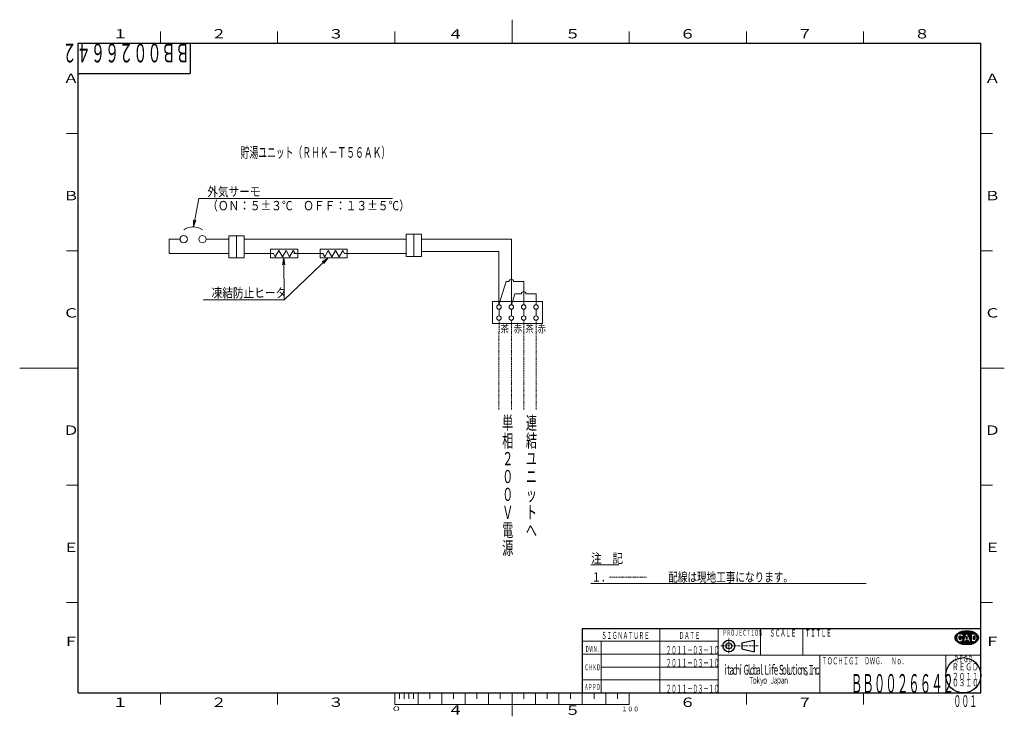
# Model space of a CAD drawing. Extents: x 0 to 420, y 0 to 297.
import ezdxf

# ---------------------------------------------------------------- set-up
doc = ezdxf.new("R2010")
doc.units = 0
doc.linetypes.add('DASHDOT', pattern=[1, 0.5, -0.25, 0, -0.25])
doc.linetypes.add('DASHED', pattern=[0.75, 0.5, -0.25])
doc.layers.get('0').update_dxf_attribs({"linetype": 'CONTINUOUS'})
for name, color, linetype in [('DD0', 7, 'CONTINUOUS'), ('M0', 3, 'CONTINUOUS'), ('M69', 7, 'CONTINUOUS'), ('M73', 7, 'CONTINUOUS'), ('M74', 7, 'CONTINUOUS'), ('M75', 7, 'CONTINUOUS'), ('M79', 7, 'CONTINUOUS')]:
    doc.layers.add(name, color=color, linetype=linetype)
doc.styles.get("Standard").update_dxf_attribs({"font": 'txt', "bigfont": 'BIGFONT'})
doc.dimstyles.new('LEADSTYL', dxfattribs={"dimtxt": 3.2, "dimasz": 3, "dimexe": 0.18, "dimexo": 0.0625, "dimgap": 1, "dimtad": 0, "dimtih": 1, "dimtoh": 1, "dimdec": 4, "dimzin": 0, "dimdsep": 46, "dimtxsty": 'STANDARD', "dimblk1": 'OPEN', "dimblk2": 'OPEN', "dimsah": 1, "dimcen": 0.09, "dimadec": 0, "dimazin": 0, "dimtfac": 1, "dimtdec": 4, "dimtofl": 0, "dimtmove": 0, "dimatfit": 3, "dimfxl": 1, "dimtolj": 1, "dimtzin": 0, "dimarcsym": 0})

# ---------------------------------------------------------------- blocks, each defined once
blk = doc.blocks.new('_OPEN')
at = {"color": 0, "lineweight": 13}
for p, q in [((0, 0), (-1, 0)), ((-0.965926, 0.258819), (0, 0)), ((0, 0), (-0.965926, -0.258819))]:
    blk.add_line(p, q, dxfattribs=at)

msp = doc.modelspace()

# ---------------------------------------------------------------- linework, layer by layer
at = {"layer": 'M0', "linetype": 'CONTINUOUS', "lineweight": 13}
for p, q in [((63.788751, 203.444946), (68.394994, 203.444946)), ((63.788751, 203.444946), (63.788751, 197.271983)), ((89.175288, 203.444946), (79.518706, 203.444946)), ((89.175288, 195.419211), (89.175288, 204.894733)), ((89.175288, 204.894733), (95.755512, 204.894733)), ((92.4654, 195.419211), (92.4654, 204.894733)), ((95.755512, 204.894733), (95.755512, 195.419211)), ((164.87279, 203.444946), (95.755512, 203.444946)), ((164.87279, 205.550618), (164.87279, 196.075095)), ((171.453013, 205.550618), (164.87279, 205.550618)), ((168.162902, 196.075095), (168.162902, 205.550618)), ((171.453013, 196.075095), (171.453013, 205.550618)), ((209.717689, 203.444946), (171.453013, 203.444946)), ((209.717689, 175.474986), (209.717689, 203.444946)), ((106.987465, 195.42952), (106.987465, 199.114446)), ((106.987465, 199.114446), (118.613352, 199.114446)), ((108.992601, 195.942325), (110.527958, 198.601641)), ((112.063314, 195.942325), (110.527958, 198.601641)), ((112.063314, 195.942325), (113.598671, 198.601641)), ((115.134028, 195.942325), (113.598671, 198.601641)), ((115.134028, 195.942325), (116.669384, 198.601641)), ((117.437063, 197.271983), (116.669384, 198.601641)), ((118.613352, 195.42952), (118.613352, 199.114446)), ((128.108202, 199.114446), (139.734089, 199.114446)), ((128.108202, 195.42952), (128.108202, 199.114446)), ((130.113338, 195.942325), (131.648695, 198.601641)), ((133.184052, 195.942325), (131.648695, 198.601641)), ((133.184052, 195.942325), (134.719408, 198.601641)), ((136.254765, 195.942325), (134.719408, 198.601641)), ((136.254765, 195.942325), (137.790122, 198.601641)), ((138.5578, 197.271983), (137.790122, 198.601641)), ((139.734089, 195.42952), (139.734089, 199.114446)), ((171.453013, 198.180767), (204.45351, 198.180767)), ((204.45351, 198.180767), (204.45351, 175.474986)), ((89.175288, 197.271983), (63.788751, 197.271983)), ((89.175288, 195.419211), (95.755512, 195.419211)), ((108.224922, 197.271983), (95.755512, 197.271983)), ((118.613352, 195.42952), (106.987465, 195.42952)), ((108.224922, 197.271983), (108.992601, 195.942325)), ((129.34566, 197.271983), (116.876249, 197.271983)), ((139.734089, 195.42952), (128.108202, 195.42952)), ((129.34566, 197.271983), (130.113338, 195.942325)), ((164.87279, 197.271983), (138.5578, 197.271983)), ((171.453013, 196.075095), (164.87279, 196.075095)), ((204.45351, 175.474986), (207.546398, 185.407028)), ((208.770137, 185.407028), (207.546398, 185.407028)), ((214.981868, 185.407028), (210.665241, 185.407028)), ((214.981868, 185.407028), (214.981868, 175.474986)), ((223.020933, 176.896313), (201.681702, 176.896313)), ((201.681702, 167.420791), (201.681702, 176.896313)), ((209.717689, 175.474986), (211.171285, 180.142848)), ((211.171285, 180.142848), (214.034316, 180.142848)), ((215.92942, 180.142848), (220.246047, 180.142848)), ((220.246047, 175.474986), (220.246047, 180.142848)), ((223.020933, 176.896316), (223.020933, 167.420793)), ((204.455049, 173.579883), (204.455049, 170.737224)), ((209.719228, 173.579883), (209.719228, 170.737224)), ((214.983407, 173.579883), (214.983407, 170.737224)), ((220.247587, 173.579883), (220.247587, 170.737224)), ((201.681702, 167.420791), (223.020933, 167.420791)), ((243.603694, 64.552206), (255.603694, 64.552206)), ((361.120181, 56.552206), (243.603694, 56.552206))]:
    msp.add_line(p, q, dxfattribs=at)
at = {"layer": 'M0', "linetype": 'DASHED', "lineweight": 13}
for p, q in [((204.455049, 168.842119), (204.452348, 130.607058)), ((209.719228, 168.842119), (209.719228, 130.607484)), ((214.983407, 168.842119), (214.980706, 130.606314)), ((220.247587, 168.842119), (220.247587, 130.607484)), ((267.433794, 59.292083), (251.549474, 59.292083))]:
    msp.add_line(p, q, dxfattribs=at)
at = {"layer": 'M0', "linetype": 'CONTINUOUS', "lineweight": 13}
for centre, radius in [((69.961714, 203.444946), 1.56672), ((77.951986, 203.444946), 1.56672), ((204.45351, 174.527434), 0.947552), ((209.717689, 174.527434), 0.947552), ((214.981868, 174.527434), 0.947552), ((220.246047, 174.527434), 0.947552), ((204.455049, 169.789671), 0.947552), ((209.719228, 169.789671), 0.947552), ((214.983407, 169.789671), 0.947552), ((220.247587, 169.789671), 0.947552)]:
    msp.add_circle(centre, radius, dxfattribs=at)
for centre, radius, start, end in [((73.95685, 202.039237), 6.655089, 53.10769, 126.89231), ((209.717689, 185.407028), 0.947552, 0, 180), ((214.981868, 180.142848), 0.947552, 0, 180)]:
    msp.add_arc(centre, radius, start, end, dxfattribs=at)
at = {"layer": 'M0', "color": 4, "linetype": 'CONTINUOUS', "lineweight": 13}
msp.add_point((73.95685, 208.694326), dxfattribs=at)
at = {"layer": 'M74', "linetype": 'CONTINUOUS', "lineweight": 25}
msp.add_circle((402.5, 17.5), 7.5, dxfattribs=at)
at = {"layer": 'M79', "color": 7, "linetype": 'CONTINUOUS', "lineweight": 13}
for p, q in [((210, 287), (210, 297)), ((60, 287), (60, 292)), ((110, 287), (110, 292)), ((160, 287), (160, 292)), ((260, 287), (260, 292)), ((310, 287), (310, 292)), ((360, 287), (360, 292)), ((20, 248.5), (25, 248.5)), ((410, 248.5), (415, 248.5)), ((20, 198.5), (25, 198.5)), ((410, 198.5), (415, 198.5)), ((0, 148.5), (25, 148.5)), ((410, 148.5), (420, 148.5)), ((20, 98.5), (25, 98.5)), ((410, 98.5), (415, 98.5)), ((20, 48.5), (25, 48.5)), ((410, 48.5), (415, 48.5)), ((273, 37.5), (273, 10)), ((298, 37.5), (298, 10)), ((316, 37.5), (316, 26)), ((334, 37.5), (334, 26)), ((240, 32), (298, 32)), ((248, 32), (248, 10)), ((240, 26.5), (298, 26.5)), ((298, 26), (410, 26)), ((341.3, 26), (341.3, 10)), ((395, 26), (395, 10)), ((248, 21), (298, 21)), ((240, 15.5), (298, 15.5)), ((60, 5), (60, 10)), ((110, 5), (110, 10)), ((160, 5), (160, 10)), ((162, 7.499207), (162, 9.999999)), ((164, 7.498415), (164, 9.999999)), ((166, 7.497622), (166, 9.999999)), ((168, 7.496831), (168, 9.999999)), ((170, 4.999999), (170, 9.999999)), ((175, 7.494059), (175, 9.999998)), ((180, 4.999999), (180, 9.999999)), ((185, 7.494058), (185, 9.999997)), ((190, 4.999999), (190, 9.999999)), ((195, 7.494058), (195, 9.999997)), ((200, 4.999999), (200, 9.999999)), ((205, 7.494058), (205, 9.999997)), ((210, 0), (210, 10)), ((210, 4.999999), (210, 9.999999)), ((215, 7.494058), (215, 9.999997)), ((220, 4.999999), (220, 9.999999)), ((225, 7.494058), (225, 9.999997)), ((230, 4.999999), (230, 9.999999)), ((235, 7.494058), (235, 9.999997)), ((240, 4.999999), (240, 9.999999)), ((245, 7.494058), (245, 9.999997)), ((250, 4.999999), (250, 9.999999)), ((255, 7.494058), (255, 9.999997)), ((260, 5), (260, 10)), ((310, 5), (310, 10)), ((360, 5), (360, 10)), ((160, 5), (260, 4.960396))]:
    msp.add_line(p, q, dxfattribs=at)
at = {"layer": 'M79', "color": 7, "linetype": 'CONTINUOUS', "lineweight": 25}
for p, q in [((25, 287), (410, 287)), ((25, 10), (25, 287)), ((72.699997, 287), (72.699997, 274)), ((410, 10), (410, 287)), ((25, 274), (72.699997, 274)), ((240, 37.5), (410, 37.5)), ((240, 37.5), (240, 10)), ((399.025063, 33.8), (399.623215, 33.8)), ((399.101021, 34.1), (399.694602, 34.1)), ((399.230304, 34.4), (399.820116, 34.4)), ((399.417424, 34.7), (400.012957, 34.7)), ((399.669873, 35), (400.327658, 35)), ((400, 35.3), (408, 35.3)), ((400.429286, 35.6), (407.570714, 35.6)), ((400.648612, 33.8), (403.10136, 33.8)), ((400.813454, 34.1), (401.477529, 34.1)), ((400.990983, 35.2), (401.3, 35.2)), ((400.990983, 34.2), (401.3, 34.2)), ((401, 35.9), (407, 35.9)), ((402.5, 33.9), (401.602667, 33.9)), ((401.820551, 36.2), (406.179449, 36.2)), ((401.963325, 35), (402.1, 35)), ((402.1, 35.2), (402.1, 34.894427)), ((402.1, 35.2), (402.5, 35.2)), ((403.65, 35.2), (402.317588, 31.8)), ((402.5, 35.2), (402.5, 33.9)), ((402.5, 35), (403.571623, 35)), ((402.5, 34.7), (403.454057, 34.7)), ((402.5, 34.4), (403.336491, 34.4)), ((402.5, 34.1), (403.218926, 34.1)), ((403.65, 35.2), (404.35, 35.2)), ((403.727464, 33.2), (404, 34.108593)), ((403.907436, 33.8), (404.092564, 33.8)), ((403.997422, 34.1), (404.002578, 34.1)), ((404.272536, 33.2), (404, 34.108593)), ((404.35, 35.2), (405.682412, 31.8)), ((404.428377, 35), (405.8, 35)), ((404.545943, 34.7), (405.8, 34.7)), ((404.663509, 34.4), (405.8, 34.4)), ((404.781074, 34.1), (406, 34.1)), ((404.89864, 33.8), (406, 33.8)), ((405.8, 35.2), (407.009017, 35.2)), ((405.8, 35.2), (405.8, 34.2)), ((405.8, 34.2), (406, 34.2)), ((406, 34.2), (406, 32.8)), ((406.8, 34.2), (406.8, 32.8)), ((406.8, 34.2), (407.209017, 34.2)), ((406.8, 34), (407.457775, 34)), ((406.8, 33.7), (407.578709, 33.7)), ((407.672342, 35), (408.330127, 35)), ((407.987043, 34.7), (408.582576, 34.7)), ((408.179884, 34.4), (408.769696, 34.4)), ((408.305398, 34.1), (408.898979, 34.1)), ((408.376785, 33.8), (408.974937, 33.8)), ((308.078572, 31.251659), (313.342243, 32.501659)), ((308.078572, 31.251659), (308.078572, 28.751659)), ((313.342243, 32.501659), (313.342243, 27.501659)), ((399, 33.5), (399.6, 33.5)), ((399.025063, 33.2), (399.623215, 33.2)), ((399.101021, 32.9), (399.694602, 32.9)), ((399.230304, 32.6), (399.820116, 32.6)), ((399.417424, 32.3), (400.012957, 32.3)), ((399.669873, 32), (400.327658, 32)), ((400, 31.7), (408, 31.7)), ((400.429286, 31.4), (407.570714, 31.4)), ((400.6, 33.5), (402.983794, 33.5)), ((400.648612, 33.2), (402.866228, 33.2)), ((400.813454, 32.9), (401.477529, 32.9)), ((400.990983, 32.8), (401.3, 32.8)), ((400.990983, 31.8), (401.3, 31.8)), ((401, 31.1), (407, 31.1)), ((402.495826, 33.1), (401.602667, 33.1)), ((401.820551, 30.8), (406.179449, 30.8)), ((401.963325, 32), (402.395965, 32)), ((402.274679, 32.3), (402.513531, 32.3)), ((402.317588, 31.8), (403.189003, 31.8)), ((402.431371, 32.6), (402.631097, 32.6)), ((402.495826, 32.9), (402.748663, 32.9)), ((403.189003, 31.8), (403.458233, 32.5)), ((403.265926, 32), (404.734074, 32)), ((403.38131, 32.3), (404.61869, 32.3)), ((403.458233, 32.5), (404.541767, 32.5)), ((403.727464, 33.2), (404.272536, 33.2)), ((403.81745, 33.5), (404.18255, 33.5)), ((404.810997, 31.8), (404.541767, 32.5)), ((404.810997, 31.8), (405.682412, 31.8)), ((405.016206, 33.5), (406, 33.5)), ((405.133772, 33.2), (406, 33.2)), ((405.251337, 32.9), (406, 32.9)), ((405.368903, 32.6), (405.8, 32.6)), ((405.486469, 32.3), (405.8, 32.3)), ((405.604035, 32), (405.8, 32)), ((406, 32.8), (405.8, 32.8)), ((405.8, 32.8), (405.8, 31.8)), ((407.009017, 31.8), (405.8, 31.8)), ((406.8, 33.4), (407.594722, 33.4)), ((406.8, 33.1), (407.511684, 33.1)), ((407.209017, 32.8), (406.8, 32.8)), ((407.672342, 32), (408.330127, 32)), ((407.987043, 32.3), (408.582576, 32.3)), ((408.179884, 32.6), (408.769696, 32.6)), ((408.305398, 32.9), (408.898979, 32.9)), ((408.376785, 33.2), (408.974937, 33.2)), ((408.4, 33.5), (409, 33.5)), ((308.078572, 28.751659), (313.342243, 27.501659)), ((25, 10), (410, 10))]:
    msp.add_line(p, q, dxfattribs=at)
at = {"layer": 'M79', "color": 7, "linetype": 'DASHDOT', "lineweight": 13}
for p, q in [((302.493366, 26.945247), (302.493366, 33.62408)), ((299.09737, 30.001659), (315.354218, 30.001659))]:
    msp.add_line(p, q, dxfattribs=at)
at = {"layer": 'M79', "color": 7, "linetype": 'CONTINUOUS', "lineweight": 25}
for radius in [2.5, 1.25]:
    msp.add_circle((302.493366, 30.001659), radius, dxfattribs=at)
for centre, radius, start, end in [((401.55, 33.5), 1.95, 138.189685, 221.810315), ((400.990983, 34), 1.2, 90, 138.189685), ((401.55, 33.5), 0.95, 138.189685, 221.810315), ((400.990983, 34), 0.2, 90, 138.189685), ((401.3, 34), 1.2, 48.189685, 90), ((401.3, 34), 0.2, 41.810315, 90), ((400.740983, 33.5), 0.95, 24.901062, 41.810315), ((407.009017, 34), 1.2, 41.810315, 90), ((407.209017, 34), 0.2, 41.810315, 90), ((406.65, 33.5), 0.95, 318.189685, 401.810315), ((406.45, 33.5), 1.95, 318.189685, 401.810315), ((400.990983, 33), 1.2, 221.810315, 270), ((400.990983, 33), 0.2, 221.810315, 270), ((401.3, 33), 1.2, 270, 364.780192), ((401.3, 33), 0.2, 270, 318.189685), ((400.740983, 33.5), 0.95, 318.189685, 335.098938), ((407.009017, 33), 1.2, 270, 318.189685), ((407.209017, 33), 0.2, 270, 318.189685)]:
    msp.add_arc(centre, radius, start, end, dxfattribs=at)
msp.add_ellipse((404, 33.5), major_axis=(5, 0), ratio=0.6, dxfattribs=at)

# ---------------------------------------------------------------- texts
at = {"layer": 'DD0', "width": 0.833333}
for s, p in [('外気サーモ', (80.007989, 221.727966)), ('（ＯＮ：５±３℃\u3000ＯＦＦ：１３±５℃）', (80.007989, 215.727966)), ('凍結防止ヒータ', (81.863801, 178.551254))]:
    msp.add_text(s, height=4, dxfattribs=at).set_placement(p)
at = {"layer": 'M0', "color": 7, "width": 0.611111}
msp.add_text('貯湯ユニット（ＲＨＫ－Ｔ５６ＡＫ）', height=4.5, dxfattribs=at).set_placement((94.274723, 238.148299))
at = {"layer": 'M0'}
for s, height, width, p in [('茶', 3.158507, 0.833333, (205.092878, 163.643323)), ('赤', 3.158507, 0.833333, (210.679609, 163.643323)), ('茶', 3.158507, 0.833333, (215.678236, 163.643323)), ('赤', 3.158507, 0.833333, (220.872908, 163.643323)), ('単', 5.6, 0.619048, (205.813051, 122.318163)), ('連', 5.6, 0.619048, (215.917726, 122.318163)), ('相', 5.6, 0.619048, (205.813051, 114.691496)), ('結', 5.6, 0.619048, (215.917726, 114.691496)), ('２', 5.6, 0.619048, (205.813051, 107.064829)), ('ユ', 5.6, 0.619048, (215.917726, 107.064829)), ('０', 5.6, 0.619048, (205.813051, 99.438163)), ('ニ', 5.6, 0.619048, (215.917726, 99.438163)), ('０', 5.6, 0.619048, (205.813051, 91.811496)), ('ッ', 5.6, 0.619048, (215.917726, 91.811496)), ('Ｖ', 5.6, 0.619048, (205.813051, 84.18483)), ('ト', 5.6, 0.619048, (215.917726, 84.18483)), ('電', 5.6, 0.619048, (205.813051, 76.558163)), ('へ', 5.6, 0.619048, (215.917726, 76.558163)), ('源', 5.6, 0.619048, (205.813051, 68.931497)), ('注\u3000記', 4, 0.833333, (243.744835, 65.352199)), ('１．\u3000\u3000\u3000\u3000\u3000\u3000配線は現地工事になります。', 4, 0.75, (243.903689, 57.352191))]:
    msp.add_text(s, height=height, dxfattribs=dict(at, width=width)).set_placement(p)
at = {"layer": 'M69', "width": 0.5}
msp.add_text('００１', height=5, dxfattribs=at).set_placement((398.25, 4))
at = {"layer": 'M73', "width": 0.552083}
msp.add_text('ＢＢ００２６６４２', height=8, rotation=180.000005, dxfattribs=at).set_placement((72.558333, 286.799988))
at = {"layer": 'M73', "width": 0.447917}
msp.add_text('ＢＢ００２６６４２', height=8, dxfattribs=at).set_placement((354.558346, 10))
at = {"layer": 'M74', "width": 0.694444}
for s, p in [('ＲＥＧＤ', (397.708333, 19.6)), ('２０１１', (397.708333, 15.5)), ('０３１０', (397.708333, 12.8))]:
    msp.add_text(s, height=3, dxfattribs=at).set_placement(p)
at = {"layer": 'M75', "width": 0.47619}
for p in [(275.666667, 26.5), (275.666667, 21), (275.666667, 10)]:
    msp.add_text('２０１１－０３－１０', height=3.5, dxfattribs=at).set_placement(p)
at = {"layer": 'M79', "color": 7}
for s, height, width, p in [('１', 4, 1.25, (39.5, 289)), ('２', 4, 1.25, (81.5, 289)), ('３', 4, 1.25, (131.5, 289)), ('４', 4, 1.25, (182.420563, 288.924561)), ('５', 4, 1.25, (232.487747, 289.020996)), ('６', 4, 1.25, (281.5, 289)), ('７', 4, 1.25, (331.5, 289)), ('８', 4, 1.25, (381.5, 289)), ('Ａ', 4, 1.25, (18.5, 270)), ('Ａ', 4, 1.25, (411.5, 270)), ('Ｂ', 4, 1.25, (18.5, 220)), ('Ｂ', 4, 1.25, (411.5, 220)), ('Ｃ', 4, 1.25, (18.5, 170)), ('Ｃ', 4, 1.25, (411.5, 170)), ('Ｄ', 4, 1.25, (18.5, 120)), ('Ｄ', 4, 1.25, (411.5, 120)), ('Ｅ', 4, 1.25, (18.5, 70)), ('Ｅ', 4, 1.25, (411.5, 70)), ('Ｆ', 4, 1.25, (18.5, 30)), ('ＳＩＧＮＡＴＵＲＥ', 3, 0.555556, (248.166667, 33)), ('ＤＡＴＥ', 3, 0.555556, (281.166667, 33)), ('ＰＲＯＪＥＣＴＩＯＮ', 2.5, 0.5, (299.816162, 34.347473)), ('ＳＣＡＬＥ', 3, 0.555556, (319.896495, 34.001312)), ('ＴＩＴＬＥ', 3, 0.555556, (334.966502, 34.001312)), ('Ｆ', 4, 1.25, (411.5, 30)), ('ＤＷＮ．', 2.5, 0.5, (241.246246, 27.470188)), ('ＴＯＣＨＩＧＩ\u3000ＤＷＧ．\u3000Ｎｏ．', 3, 0.555556, (342.164164, 22.153)), ('ＲＥＧＤ．', 2.8, 0.535714, (398.43067, 23.014603)), ('ＣＨＫＤ．', 2.5, 0.5, (240.968414, 19.642731)), ('ｉ', 4.2, 0.515873, (299.621647, 17.727871)), ('ｔ', 4.2, 0.515873, (300.921647, 17.727871)), ('ｈ', 4.2, 0.515873, (304.821647, 17.727871)), ('ｉ', 4.2, 0.515873, (306.121647, 17.727871)), ('Ｇ', 4.2, 0.515873, (308.421647, 17.727871)), ('ｌ', 4.2, 0.515873, (309.721647, 17.727871)), ('ｂ', 4.2, 0.515873, (312.321647, 17.727871)), ('ｌ', 4.2, 0.515873, (314.921648, 17.727871)), ('Ｌ', 4.2, 0.515873, (317.221647, 17.727871)), ('ｉ', 4.2, 0.515873, (318.521646, 17.727871)), ('ｆ', 4.2, 0.515873, (319.821647, 17.727871)), ('Ｓ', 4.2, 0.515873, (323.421646, 17.727871)), ('ｌ', 4.2, 0.515873, (326.021646, 17.727871)), ('ｔ', 4.2, 0.515873, (328.621646, 17.727871)), ('ｉ', 4.2, 0.515873, (329.921646, 17.727871)), ('Ｉ', 4.2, 0.515873, (336.121643, 17.727871)), ('ａ', 4.2, 0.515873, (302.221647, 17.727871)), ('ｃ', 4.2, 0.515873, (303.521647, 17.727871)), ('Ｔ', 2.9, 0.603448, (310.979857, 13.906361)), ('ｏ', 4.2, 0.515873, (311.021647, 17.727871)), ('ａ', 4.2, 0.515873, (313.621647, 17.727871)), ('ｋ', 2.9, 0.603448, (313.87987, 13.906361)), ('Ｊ', 2.9, 0.603448, (319.879855, 13.906359)), ('ｅ', 4.2, 0.515873, (321.121646, 17.727871)), ('ｏ', 4.2, 0.515873, (324.721645, 17.727871)), ('ｕ', 4.2, 0.515873, (327.321645, 17.727871)), ('ｏ', 4.2, 0.515873, (331.221645, 17.727871)), ('ｎ', 4.2, 0.515873, (332.521644, 17.727871)), ('ｓ', 4.2, 0.515873, (333.821643, 17.727871)), ('，', 4.2, 0.515873, (335.121643, 17.727871)), ('ｎ', 4.2, 0.515873, (337.421642, 17.727871)), ('ｃ', 4.2, 0.515873, (338.721641, 17.727871)), ('．', 4.2, 0.515873, (340.02164, 17.727871)), ('ＡＰＰＤ．', 2.5, 0.5, (240.867371, 11.237426)), ('ｏ', 2.9, 0.603448, (312.379815, 13.906361)), ('ｙ', 2.9, 0.603448, (315.379773, 13.906361)), ('ｏ', 2.9, 0.603448, (316.779853, 13.906361)), ('ａ', 2.9, 0.603448, (321.279813, 13.906359)), ('ｐ', 2.9, 0.603448, (322.679892, 14.006361)), ('ａ', 2.9, 0.603448, (324.279801, 13.906359)), ('ｎ', 2.9, 0.603448, (325.739766, 13.906359)), ('１', 4, 1.25, (39.5, 4)), ('２', 4, 1.25, (81.5, 4)), ('３', 4, 1.25, (131.5, 4)), ('０', 2, 1.666667, (158.373433, 2.218226)), ('４', 4, 1.25, (182.420563, 0.724621)), ('５', 4, 1.25, (232.487747, 0.621103)), ('６', 4, 1.25, (281.5, 4)), ('７', 4, 1.25, (331.5, 4)), ('１００', 2, 0.916667, (256.725179, 2.129498))]:
    msp.add_text(s, height=height, dxfattribs=dict(at, width=width)).set_placement(p)

# ---------------------------------------------------------------- leaders
at = {"layer": 'DD0'}
for points in [[(74.123749, 208.69223), (76.369652, 220.727966), (158.96965, 220.727966)], [(131.562546, 195.42952), (112.82547, 177.551254), (78.225464, 177.551254)], [(112.621803, 195.42952), (112.825462, 177.551239)]]:
    msp.add_leader(points, dimstyle='LEADSTYL', override={"dimldrblk": 'OPEN', "dimlwd": 13, "dimlwe": 13}, dxfattribs=at)

doc.saveas('drawing.dxf')
